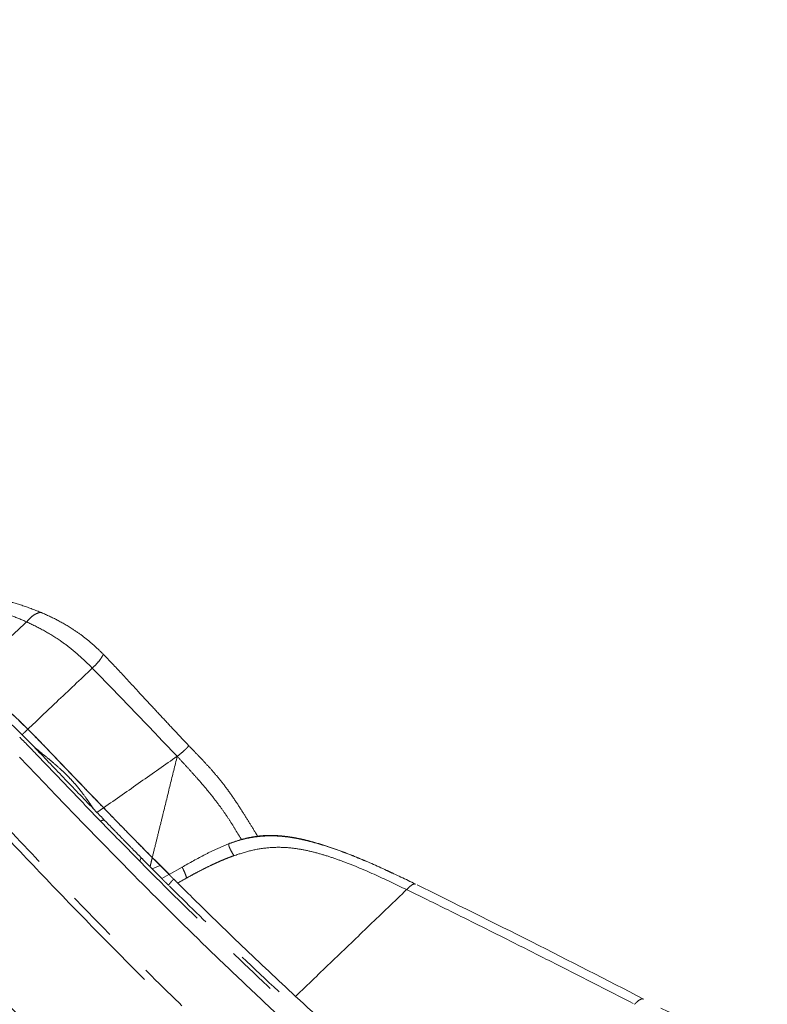
# Model space of a CAD drawing. Units: millimetres. Extents: x 0 to 297, y 0 to 210.
# Drawn here: x 117 to 135, y 121 to 146 of the extents above; entities that cross this region are included whole.
import ezdxf

# ---------------------------------------------------------------- set-up
doc = ezdxf.new("R2010")
doc.units = ezdxf.units.MM
doc.linetypes.add('PHANTOM', pattern=[12.7, 6.35, -1.27, 1.27, -1.27, 1.27, -1.27])
doc.styles.add('SLDTEXTSTYLE3', font='TXT', dxfattribs={"width": 0.75})
doc.dimstyles.new('SLDDIMSTYLE6', dxfattribs={"dimtxt": 3.5, "dimasz": 2.5, "dimexe": 0, "dimexo": 0.0625, "dimgap": 0.875, "dimtad": 1, "dimdec": 0, "dimlfac": 15, "dimrnd": 1e-09, "dimzin": 12, "dimdsep": 46, "dimtxsty": 'SLDTEXTSTYLE3', "dimsah": 1, "dimcen": 0.09, "dimadec": 0, "dimazin": 3, "dimtfac": 1, "dimtmove": 0, "dimatfit": 0, "dimfxl": 1, "dimfrac": 2, "dimtolj": 1, "dimtzin": 12, "dimarcsym": 0})
doc.dimstyles.new('SLDDIMSTYLE7', dxfattribs={"dimtxt": 3.5, "dimasz": 2.5, "dimexe": 0, "dimexo": 0.0625, "dimgap": 0.875, "dimtad": 1, "dimdec": 0, "dimlfac": 15, "dimrnd": 1e-09, "dimzin": 12, "dimdsep": 46, "dimtxsty": 'SLDTEXTSTYLE3', "dimsah": 1, "dimcen": 0.09, "dimadec": 0, "dimazin": 3, "dimtfac": 1, "dimtofl": 0, "dimtmove": 0, "dimatfit": 3, "dimfxl": 1, "dimfrac": 2, "dimtolj": 1, "dimtzin": 12, "dimarcsym": 0})

# ---------------------------------------------------------------- blocks, each defined once
blk = doc.blocks.new('_D_9')
at = {"color": 7, "linetype": 'Continuous', "lineweight": 0, "transparency": 16777216}
for p, q in [((136.328, 135.632), (136.328, 37.784)), ((160.069, 50.798), (160.069, 37.784)), ((136.328, 38.784), (129.978, 38.784)), ((136.328, 38.784), (160.069, 38.784)), ((160.069, 38.784), (166.419, 38.784))]:
    blk.add_line(p, q, dxfattribs=at)
at = {"color": 7, "linetype": 'Continuous', "lineweight": 18, "transparency": 16777216}
for points in [[(136.328, 38.784), (133.828, 39.184), (133.828, 38.384)], [(160.069, 38.784), (162.569, 38.384), (162.569, 39.184)]]:
    blk.add_solid(points, dxfattribs=at)
at = {"color": 7, "linetype": 'Continuous', "lineweight": 18, "transparency": 16777216, "char_height": 3.5, "attachment_point": 1, "style": 'SLDTEXTSTYLE3'}
for s, insert in [('Min', (139.598, 43.297)), ('356', (148.955, 43.297)), ('Backrest', (138.625, 37.741)), ('Fully upright', (134.812, 32.185))]:
    blk.add_mtext(s, dxfattribs=dict(at, insert=insert))
blk = doc.blocks.new('_D_10')
at = {"color": 7, "linetype": 'Continuous', "lineweight": 0, "transparency": 16777216}
for p, q in [((99.313, 145.298), (86.554, 145.298)), ((87.554, 145.298), (87.554, 51.729)), ((146.511, 51.729), (86.554, 51.729))]:
    blk.add_line(p, q, dxfattribs=at)
at = {"color": 7, "linetype": 'Continuous', "lineweight": 18, "transparency": 16777216}
for points in [[(87.554, 145.298), (87.154, 142.798), (87.954, 142.798)], [(87.554, 51.729), (87.954, 54.229), (87.154, 54.229)]]:
    blk.add_solid(points, dxfattribs=at)
at = {"color": 7, "linetype": 'Continuous', "lineweight": 18, "transparency": 16777216, "char_height": 3.5, "attachment_point": 1, "rotation": 90, "style": 'SLDTEXTSTYLE3'}
for s, insert in [('Fully reclined', (94.154, 83.298)), ('1650 Max', (83.042, 87.201)), ('Backrest', (88.598, 88.349)), ('Min', (77.485, 99.685)), ('1400', (77.485, 88.028))]:
    blk.add_mtext(s, dxfattribs=dict(at, insert=insert))
blk = doc.blocks.new('_D_13')
at = {"color": 7, "linetype": 'Continuous', "lineweight": 0, "transparency": 16777216}
for p, q in [((99.402, 143.947), (99.402, 178.137)), ((160.069, 161.918), (160.069, 178.137)), ((99.402, 177.137), (93.052, 177.137)), ((99.402, 177.137), (160.069, 177.137)), ((160.069, 177.137), (166.419, 177.137))]:
    blk.add_line(p, q, dxfattribs=at)
at = {"color": 7, "linetype": 'Continuous', "lineweight": 18, "transparency": 16777216}
for points in [[(99.402, 177.137), (96.902, 177.537), (96.902, 176.737)], [(160.069, 177.137), (162.569, 176.737), (162.569, 177.537)]]:
    blk.add_solid(points, dxfattribs=at)
at = {"color": 7, "linetype": 'Continuous', "lineweight": 18, "transparency": 16777216, "char_height": 3.5, "attachment_point": 1, "style": 'SLDTEXTSTYLE3'}
for s, insert in [('895', (125.076, 181.65)), ('Backrest', (119.425, 176.094)), ('Fully reclined', (114.374, 170.537))]:
    blk.add_mtext(s, dxfattribs=dict(at, insert=insert))

msp = doc.modelspace()

# ---------------------------------------------------------------- linework, layer by layer
at = {"color": 7, "linetype": 'PHANTOM', "lineweight": 18}
for p, q in [((116.6133, 128.0399), (116.9052, 127.743)), ((120.789, 127.7634), (120.7839, 127.757)), ((116.5467, 127.4781), (117.1772, 126.8216)), ((117.1772, 126.8216), (117.4583, 126.5275)), ((117.4583, 126.5275), (118.1686, 125.7876)), ((118.3944, 126.1889), (118.4891, 126.0907)), ((118.6549, 126.207), (118.4891, 126.0907)), ((118.1686, 125.7876), (119.4082, 124.5191)), ((119.5591, 124.8715), (119.5932, 124.9588)), ((120.2987, 124.5418), (119.9289, 124.9097)), ((119.8174, 124.7321), (119.87, 124.6791)), ((120.0732, 124.7584), (119.87, 124.6791)), ((119.87, 124.6791), (120.1158, 124.4323)), ((120.0732, 124.7584), (120.2949, 124.5361)), ((120.6224, 124.722), (120.2927, 124.5348)), ((120.1088, 124.4392), (120.2915, 124.5394)), ((120.4433, 124.3877), (120.4118, 124.4191))]:
    msp.add_line(p, q, dxfattribs=at)
for points, knots in [([(100.7795, 139.9149), (100.8215, 139.8485), (101.0543, 139.4809), (101.4658, 138.8352), (102.001, 137.9976), (102.4995, 137.2214), (102.9637, 136.5013), (103.3965, 135.8328), (103.8122, 135.1931), (104.2115, 134.5811), (104.5952, 133.9955), (104.9518, 133.4534), (105.2835, 132.951), (105.6308, 132.4269), (105.9898, 131.8874), (106.3575, 131.3374), (106.6927, 130.8383), (106.9994, 130.3838), (107.2808, 129.9684), (107.5401, 129.5872), (107.7798, 129.2361), (108.0534, 128.8368), (108.3545, 128.3996), (108.6786, 127.9319), (108.9705, 127.5132), (109.2361, 127.1346), (109.5021, 126.7577), (109.769, 126.382), (110.0373, 126.0074), (110.3226, 125.6121), (110.6223, 125.2013), (110.9338, 124.7799), (111.2152, 124.4044), (111.469, 124.0704), (111.7172, 123.7483), (111.9751, 123.4187), (112.2639, 123.0563), (112.579, 122.6694), (112.9282, 122.2514), (113.3153, 121.8008), (113.7524, 121.3077), (114.1784, 120.8429), (114.5864, 120.4095), (114.9688, 120.0116), (115.3915, 119.5803), (115.8623, 119.1086), (116.3168, 118.6608), (116.749, 118.24), (117.1517, 117.8514), (117.5912, 117.4308), (118.0731, 116.9734), (118.5605, 116.5143), (119.0522, 116.0544), (119.5462, 115.5952), (120.0839, 115.0985), (120.6707, 114.5601), (121.2436, 114.0382), (121.7974, 113.537), (122.326, 113.0613), (122.8917, 112.5552), (123.4979, 112.0163), (124.1439, 111.4459), (124.8327, 110.8421), (125.5676, 110.2026), (126.3565, 109.5216), (127.1419, 108.8493), (127.9196, 108.1888), (128.6852, 107.5435), (129.4963, 106.8652), (130.3558, 106.1523), (131.2606, 105.4083), (132.2131, 104.6321), (133.2156, 103.823), (134.173, 103.0569), (134.7985, 102.5629), (135.069, 102.3492)], [0, 0, 0, 0, 0.0045989, 0.0254655, 0.0448187, 0.0627801, 0.079462, 0.0949678, 0.1093926, 0.1241155, 0.137743, 0.1503722, 0.1620921, 0.1729833, 0.1871724, 0.2000256, 0.2117079, 0.2223632, 0.2321173, 0.24108, 0.2493468, 0.2570012, 0.269409, 0.2804226, 0.2903103, 0.2992805, 0.3074946, 0.3173122, 0.3262537, 0.3344685, 0.3458442, 0.3560178, 0.3651414, 0.3733075, 0.3805724, 0.3889418, 0.397808, 0.4076956, 0.4181474, 0.4296865, 0.4424653, 0.4567201, 0.4665901, 0.477304, 0.4890191, 0.5019364, 0.5163123, 0.5263665, 0.5372451, 0.5490683, 0.5619767, 0.5761348, 0.5882596, 0.6013804, 0.6156172, 0.6311048, 0.647994, 0.6609793, 0.6748285, 0.6896137, 0.705412, 0.7223062, 0.7400508, 0.7590269, 0.7793289, 0.801057, 0.8195368, 0.8390528, 0.8596634, 0.8814291, 0.9044119, 0.9282307, 0.9533468, 0.9798231, 1, 1, 1, 1]), ([(106.2538, 131.5888), (106.9488, 130.5639), (107.9915, 129.0263), (109.4153, 126.9974), (110.5014, 125.4876), (111.6168, 123.9977), (112.7824, 122.5418), (114.0174, 121.1375), (115.2414, 119.8629), (116.4228, 118.6943), (117.9183, 117.257), (119.815, 115.486), (122.1176, 113.3871), (123.6747, 112.011), (124.4533, 111.3229)], [0, 0, 0, 0, 0.135979, 0.2039907, 0.2720136, 0.3400375, 0.4081244, 0.4765037, 0.5450085, 0.6018157, 0.6586388, 0.7723425, 0.8861593, 1, 1, 1, 1]), ([(113.7591, 131.5667), (114.0008, 131.5213), (114.4842, 131.4307), (115.0801, 131.3473), (115.5693, 131.2518), (115.9457, 131.1566), (116.3314, 131.0353), (116.5962, 130.9225), (116.7286, 130.8661)], [0, 0, 0, 0, 0.2500235, 0.5000523, 0.625056, 0.7500479, 0.8750397, 1, 1, 1, 1]), ([(117.1006, 131.0974), (116.9441, 131.159), (116.6347, 131.2808), (116.1919, 131.4012), (115.7746, 131.4905), (115.3454, 131.5623), (114.9129, 131.6249), (114.5482, 131.6766), (114.3428, 131.7113), (114.2821, 131.7216)], [0, 0, 0, 0, 0.1553876, 0.3072632, 0.4547886, 0.596385, 0.7729607, 0.9329301, 1, 1, 1, 1]), ([(117.098, 131.0964), (117.0895, 131.0988), (117.0692, 131.1048), (117.004, 131.0891), (116.9158, 131.0467), (116.8166, 130.9685), (116.7582, 130.9005), (116.7286, 130.8661)], [0, 0, 0, 0, 0.1110226, 0.2668926, 0.4996008, 0.7467788, 1, 1, 1, 1]), ([(118.6478, 130.0554), (118.5659, 130.1345), (118.4035, 130.2915), (118.1478, 130.5024), (117.8446, 130.715), (117.4948, 130.9193), (117.232, 131.038), (117.1001, 131.0976)], [0, 0, 0, 0, 0.1685569, 0.3344719, 0.4997838, 0.7488641, 1, 1, 1, 1]), ([(116.7286, 130.8662), (116.5856, 130.7319), (116.2995, 130.4635), (115.7824, 129.975), (115.4049, 129.6171), (115.1743, 129.3983)], [0, 0, 0, 0, 0.2800097, 0.5600238, 1, 1, 1, 1]), ([(116.7286, 130.8661), (116.8675, 130.7989), (117.1454, 130.6646), (117.521, 130.4344), (117.8448, 130.1959), (118.1145, 129.9631), (118.286, 129.7929), (118.3718, 129.7078)], [0, 0, 0, 0, 0.2500144, 0.4999587, 0.6666657, 0.8333088, 1, 1, 1, 1]), ([(118.6473, 130.0539), (118.6473, 130.0544), (118.6477, 130.0566), (118.6416, 130.0434), (118.6243, 130.0091), (118.5804, 129.9354), (118.499, 129.8294), (118.4142, 129.7483), (118.3718, 129.7078)], [0, 0, 0, 0, 0.023671, 0.1105677, 0.2719645, 0.4229398, 0.7117972, 1, 1, 1, 1]), ([(120.7899, 127.7636), (120.7014, 127.8571), (120.5117, 128.0573), (120.2099, 128.3791), (119.872, 128.7424), (119.4985, 129.1472), (119.0892, 129.5931), (118.799, 129.897), (118.6478, 130.0554)], [0, 0, 0, 0, 0.12305798, 0.2636188, 0.42167138, 0.59718044, 0.79004645, 1, 1, 1, 1]), ([(118.3718, 129.7078), (118.0732, 129.4246), (117.54, 128.9189), (116.9973, 128.4041), (116.7584, 128.1776)], [0, 0, 0, 0, 0.559982, 1, 1, 1, 1]), ([(118.3718, 129.7078), (118.5503, 129.5262), (118.9072, 129.1628), (119.4341, 128.6051), (119.9671, 128.0536), (120.3209, 127.684), (120.4977, 127.4992)], [0, 0, 0, 0, 0.2499713, 0.4999871, 0.7499962, 1, 1, 1, 1]), ([(116.7584, 128.1776), (116.6277, 128.3062), (116.3661, 128.5634), (115.9688, 128.9049), (115.6308, 129.1423), (115.3687, 129.2975), (115.2391, 129.3647), (115.1743, 129.3983)], [0, 0, 0, 0, 0.260852, 0.5219454, 0.7574938, 0.8787506, 1, 1, 1, 1]), ([(115.1743, 129.3983), (115.2873, 129.3383), (115.5163, 129.2167), (115.8298, 129.0057), (116.0963, 128.7941), (116.3963, 128.5336), (116.6132, 128.3204), (116.7584, 128.1776)], [0, 0, 0, 0, 0.2102025, 0.4254665, 0.5674711, 0.7103227, 1, 1, 1, 1]), ([(116.1369, 128.4926), (116.1487, 128.4821), (116.311, 128.3374), (116.4678, 128.1831), (116.6133, 128.0399)], [0, 0, 0, 0, 0.072795, 1, 1, 1, 1]), ([(116.7584, 128.1776), (116.7314, 128.1519), (116.683, 128.1061), (116.6346, 128.0601), (116.6133, 128.0399)], [0, 0, 0, 0, 0.55999982, 1, 1, 1, 1]), ([(118.6549, 126.207), (118.5758, 126.289), (118.4176, 126.453), (118.1809, 126.6997), (117.9445, 126.9467), (117.7083, 127.1941), (117.4721, 127.4415), (117.2357, 127.6888), (116.9985, 127.9351), (116.8385, 128.0968), (116.7584, 128.1776)], [0, 0, 0, 0, 0.1247702, 0.2495466, 0.3743665, 0.4992162, 0.6243213, 0.7494595, 0.8747038, 1, 1, 1, 1]), ([(116.7584, 128.1776), (116.7983, 128.1375), (116.878, 128.0573), (117.0365, 127.8953), (117.2335, 127.6912), (117.4692, 127.4446), (117.7052, 127.1973), (117.9417, 126.9496), (118.1789, 126.7017), (118.4166, 126.4541), (118.5755, 126.2893), (118.6549, 126.207)], [0, 0, 0, 0, 0.0622994, 0.1246106, 0.2492855, 0.3740909, 0.4989283, 0.6241355, 0.749375, 0.8746821, 1, 1, 1, 1]), ([(118.8807, 125.9741), (118.4458, 126.4255), (117.8973, 126.9947), (117.2395, 127.686), (116.9695, 127.9701), (116.8081, 128.1287), (116.7632, 128.1728)], [0, 0, 0, 0, 0.6156845, 0.7765241, 0.9379389, 1, 1, 1, 1]), ([(116.5541, 127.9765), (116.5567, 127.9738), (116.7118, 127.8186), (117.1661, 127.3488), (117.9136, 126.5621), (118.8176, 125.6243), (120.0337, 124.3845), (121.5778, 122.8582), (123.5241, 121.0179), (125.5647, 119.1713), (126.9755, 117.9234), (127.681, 117.2993)], [0, 0, 0, 0, 0.0007277, 0.0429494, 0.1273731, 0.2117838, 0.296196, 0.4650077, 0.6338197, 0.8168923, 1, 1, 1, 1]), ([(116.9052, 127.743), (116.9646, 127.6927), (117.0834, 127.5923), (117.2497, 127.4573), (117.4291, 127.3075), (117.5884, 127.1675), (117.7391, 127.0215), (117.8559, 126.8996), (117.9681, 126.773), (118.0981, 126.6141), (118.2137, 126.457), (118.3181, 126.3047), (118.369, 126.2275), (118.3944, 126.1889)], [0, 0, 0, 0, 0.1079864, 0.2160147, 0.2970224, 0.4321113, 0.5098514, 0.5876983, 0.6658887, 0.7442009, 0.8719909, 0.9359693, 1, 1, 1, 1]), ([(118.3944, 126.1889), (118.1461, 126.448), (117.6492, 126.9663), (117.1533, 127.484), (116.9052, 127.743)], [0, 0, 0, 0, 0.4998569, 1, 1, 1, 1]), ([(120.7849, 127.7578), (120.7847, 127.7572), (120.7839, 127.7554), (120.7531, 127.7207), (120.7019, 127.6694), (120.628, 127.599), (120.551, 127.54), (120.4977, 127.4992)], [0, 0, 0, 0, 0.1075714, 0.3749967, 0.515571, 0.6652153, 1, 1, 1, 1]), ([(122.5132, 125.4921), (122.495, 125.5222), (122.4225, 125.6415), (122.2901, 125.8582), (122.1113, 126.1446), (121.9471, 126.3956), (121.8002, 126.6055), (121.6802, 126.768), (121.5489, 126.9346), (121.3912, 127.1218), (121.2064, 127.3266), (120.9985, 127.5455), (120.8587, 127.6899), (120.7888, 127.7621)], [0, 0, 0, 0, 0.0461879, 0.1827978, 0.319163, 0.4553487, 0.5234158, 0.5915147, 0.6596695, 0.7278258, 0.8186514, 0.9093888, 1, 1, 1, 1]), ([(121.2051, 127.3261), (121.1942, 127.3382), (121.1254, 127.4145), (120.9854, 127.5602), (120.857, 127.693), (120.789, 127.7634)], [0, 0, 0, 0, 0.0819547, 0.5135932, 1, 1, 1, 1]), ([(120.4977, 127.4992), (120.1926, 127.2852), (119.5824, 126.8573), (118.9641, 126.4237), (118.6549, 126.207)], [0, 0, 0, 0, 0.5000474, 1, 1, 1, 1]), ([(120.4977, 127.4992), (120.4393, 127.2616), (120.3223, 126.7859), (120.1748, 126.1849), (120.0555, 125.6996), (119.9644, 125.3301), (119.9038, 125.0837), (119.8734, 124.9599)], [0, 0, 0, 0, 0.2822877, 0.5653736, 0.7102608, 0.8545505, 1, 1, 1, 1]), ([(121.4976, 126.3392), (121.426, 126.4319), (121.2831, 126.6171), (121.0672, 126.8696), (120.8693, 127.0907), (120.687, 127.2891), (120.563, 127.4267), (120.4977, 127.4992)], [0, 0, 0, 0, 0.241878, 0.4832388, 0.6447259, 0.8128263, 1, 1, 1, 1]), ([(126.2152, 116.0797), (126.2152, 116.0797), (125.7795, 116.4696), (124.7938, 117.3544), (123.2644, 118.7415), (121.6404, 120.2551), (120.0431, 121.7974), (118.4701, 123.372), (117.1812, 124.7113), (116.2881, 125.6619), (115.7787, 126.2063), (115.5214, 126.4748), (115.3927, 126.6092)], [0, 0, 0, 0, 0.00000026, 0.11608484, 0.26299794, 0.40993241, 0.55685512, 0.703826, 0.85183284, 0.9258795, 0.96292634, 1, 1, 1, 1]), ([(115.2705, 126.4771), (115.3788, 126.3645), (115.5956, 126.1392), (116.0257, 125.6821), (116.7798, 124.8802), (117.8667, 123.7403), (119.191, 122.39), (120.409, 121.1854), (121.7225, 119.9213), (123.1349, 118.6015), (124.6639, 117.2117), (125.65, 116.3259), (126.085, 115.9351)], [0, 0, 0, 0, 0.03115019, 0.06233007, 0.12476491, 0.24981, 0.37499548, 0.50021162, 0.58984613, 0.73686563, 0.88391519, 1, 1, 1, 1]), ([(122.1063, 125.4143), (122.0636, 125.4844), (121.9759, 125.6286), (121.837, 125.8519), (121.682, 126.0883), (121.5591, 126.2555), (121.4976, 126.3392)], [0, 0, 0, 0, 0.2444684, 0.5030561, 0.7511244, 1, 1, 1, 1]), ([(118.4891, 126.0907), (118.6348, 125.9401), (118.8589, 125.7084), (119.1627, 125.397), (119.3614, 125.1942), (119.5212, 125.0318), (119.6318, 124.9197), (119.7271, 124.8233), (119.7848, 124.7651), (119.813, 124.7366), (119.8176, 124.732)], [0, 0, 0, 0, 0.3223869, 0.4959811, 0.6694451, 0.7599025, 0.8501628, 0.9185509, 0.9868354, 1, 1, 1, 1]), ([(119.8734, 124.9598), (119.8338, 124.9999), (119.7536, 125.0809), (119.5892, 125.2477), (119.3848, 125.4559), (119.0602, 125.7881), (118.8172, 126.0392), (118.6549, 126.207)], [0, 0, 0, 0, 0.10368532, 0.20955777, 0.40566781, 0.60303096, 1, 1, 1, 1]), ([(118.6549, 126.207), (118.8006, 126.0564), (119.0194, 125.8303), (119.3122, 125.5302), (119.5058, 125.3325), (119.6723, 125.1634), (119.7873, 125.0468), (119.8523, 124.9812), (119.8734, 124.9598)], [0, 0, 0, 0, 0.35636008, 0.53500566, 0.71354329, 0.82816751, 0.94394873, 1, 1, 1, 1]), ([(118.6652, 125.9085), (118.6472, 125.9025), (118.6175, 125.8926), (118.5909, 125.8786), (118.5804, 125.873)], [0, 0, 0, 0, 0.6034144, 1, 1, 1, 1]), ([(126.4589, 124.2989), (126.2203, 124.4142), (125.7337, 124.6494), (124.9859, 124.9757), (124.3403, 125.216), (123.8122, 125.3711), (123.4093, 125.4604), (123.0337, 125.5055), (122.6904, 125.5067), (122.3838, 125.4729), (122.0827, 125.4068), (121.889, 125.3397), (121.7922, 125.3061)], [0, 0, 0, 0, 0.161315, 0.3289284, 0.4966002, 0.5804789, 0.6643754, 0.7482979, 0.8112602, 0.8742104, 0.9371311, 1, 1, 1, 1]), ([(125.8819, 124.5732), (125.8355, 124.5957), (125.5419, 124.7373), (124.9908, 124.976), (124.3493, 125.2192), (123.8243, 125.3765), (123.4238, 125.4681), (123.0504, 125.5157), (122.7088, 125.5189), (122.4036, 125.486), (122.1039, 125.4201), (121.9113, 125.3523), (121.8151, 125.3184)], [0, 0, 0, 0, 0.0362309, 0.2289669, 0.4216867, 0.5180657, 0.6144496, 0.7108504, 0.783166, 0.8554679, 0.9277492, 1, 1, 1, 1]), ([(121.8003, 125.3098), (121.6982, 125.2683), (121.4941, 125.1854), (121.1004, 124.991), (120.8094, 124.8275), (120.6154, 124.7185)], [0, 0, 0, 0, 0.2499068, 0.5000787, 1, 1, 1, 1]), ([(121.7932, 125.305), (121.7907, 125.2999), (121.7852, 125.2885), (121.7908, 125.2557), (121.81, 125.2002), (121.8518, 125.1165), (121.8955, 125.0442), (121.9176, 125.0077)], [0, 0, 0, 0, 0.1235101, 0.2758702, 0.4230115, 0.7082876, 1, 1, 1, 1]), ([(121.8151, 125.3184), (121.8066, 125.3178), (121.7964, 125.3169), (121.7937, 125.3068), (121.7932, 125.305)], [0, 0, 0, 0, 0.82193777, 1, 1, 1, 1]), ([(121.9179, 125.0078), (122.0561, 125.0531), (122.3327, 125.1437), (122.7693, 125.2172), (123.1827, 125.2225), (123.564, 125.1765), (123.9098, 125.102), (124.2531, 125.003), (124.7633, 124.8269), (125.4296, 124.5491), (125.9711, 124.2876), (126.2423, 124.1567)], [0, 0, 0, 0, 0.0965217, 0.1931522, 0.2919861, 0.3687184, 0.4461682, 0.525014, 0.604099, 0.8017126, 1, 1, 1, 1]), ([(119.8734, 124.9599), (119.8612, 124.9106), (119.8421, 124.8328), (119.8241, 124.7592), (119.8175, 124.7322)], [0, 0, 0, 0, 0.6344149, 1, 1, 1, 1]), ([(120.2939, 124.537), (120.2624, 124.5686), (120.1906, 124.6404), (120.1064, 124.725), (120.0371, 124.7947), (119.9871, 124.845), (119.9328, 124.8999), (119.8932, 124.9398), (119.8733, 124.9599)], [0, 0, 0, 0, 0.2386462, 0.5423321, 0.6542587, 0.7670266, 0.8829102, 1, 1, 1, 1]), ([(119.8733, 124.9599), (119.9096, 124.9233), (119.9833, 124.8488), (120.0429, 124.7889), (120.0732, 124.7584)], [0, 0, 0, 0, 0.490943, 1, 1, 1, 1]), ([(120.7343, 124.4485), (120.7344, 124.4486), (120.7991, 124.4848), (120.9292, 124.5563), (121.1241, 124.6587), (121.2872, 124.7398), (121.4171, 124.8012), (121.5155, 124.846), (121.6146, 124.8893), (121.7148, 124.9308), (121.8157, 124.9707), (121.8838, 124.9954), (121.9179, 125.0078)], [0, 0, 0, 0, 0.0002523, 0.1704456, 0.3407041, 0.5051447, 0.5874151, 0.6697026, 0.7522043, 0.8347313, 0.9173476, 1, 1, 1, 1]), ([(120.6264, 124.7159), (120.6258, 124.7155), (120.6245, 124.7148), (120.6377, 124.6885), (120.6594, 124.6432), (120.6963, 124.5646), (120.7216, 124.4874), (120.7343, 124.4485)], [0, 0, 0, 0, 0.1218362, 0.2654095, 0.408952, 0.7020073, 1, 1, 1, 1]), ([(119.4082, 124.5191), (120.0165, 123.9115), (120.9724, 122.9567), (122.3049, 121.684), (123.3827, 120.678), (124.4719, 119.6838), (125.2047, 119.0282), (125.5712, 118.7004)], [0, 0, 0, 0, 0.3042542, 0.4781349, 0.6520421, 0.8260139, 1, 1, 1, 1]), ([(120.1088, 124.4392), (120.1092, 124.4389), (120.11, 124.4381), (120.1127, 124.4353), (120.1171, 124.431), (120.1231, 124.425), (120.1304, 124.4177), (120.1388, 124.4092), (120.1488, 124.3992), (120.1601, 124.3879), (120.1725, 124.3755), (120.186, 124.362), (120.2006, 124.3474), (120.2159, 124.3321), (120.2316, 124.3164), (120.2477, 124.3003), (120.2644, 124.2837), (120.2758, 124.2723), (120.2815, 124.2666)], [0, 0, 0, 0, 0.0668862, 0.1340258, 0.2022705, 0.27104, 0.331331, 0.3920333, 0.4540711, 0.5165805, 0.5768726, 0.6375552, 0.6993611, 0.7615074, 0.8206327, 0.8799774, 0.9399068, 1, 1, 1, 1]), ([(120.2815, 124.2666), (120.2851, 124.2723), (120.2922, 124.2836), (120.3075, 124.3056), (120.3279, 124.3321), (120.354, 124.3627), (120.3813, 124.3925), (120.4002, 124.4116), (120.4097, 124.4212)], [0, 0, 0, 0, 0.0996657, 0.1994841, 0.3986026, 0.5982657, 0.7990262, 1, 1, 1, 1]), ([(120.4093, 124.4217), (120.4047, 124.4263), (120.3944, 124.4365), (120.3792, 124.4517), (120.3637, 124.4672), (120.3492, 124.4817), (120.336, 124.4949), (120.3243, 124.5066), (120.3142, 124.5167), (120.3057, 124.5251), (120.2994, 124.5314), (120.2951, 124.5358), (120.2926, 124.5383), (120.2916, 124.5393), (120.2915, 124.5393), (120.2915, 124.5394)], [0, 0, 0, 0, 0.0643531, 0.1436708, 0.2233878, 0.3045248, 0.3862335, 0.4655861, 0.5456166, 0.6278886, 0.7109598, 0.7821101, 0.853829, 0.9268143, 1, 1, 1, 1]), ([(120.2915, 124.5394), (120.2915, 124.5393), (120.2916, 124.5393), (120.2929, 124.5379), (120.2963, 124.5346), (120.3015, 124.5293), (120.3082, 124.5227), (120.3161, 124.5148), (120.3255, 124.5054), (120.3362, 124.4946), (120.3481, 124.4828), (120.3609, 124.47), (120.3747, 124.4562), (120.3877, 124.4432), (120.3994, 124.4315), (120.4063, 124.4246), (120.4097, 124.4212)], [0, 0, 0, 0, 0.0801661, 0.1605336, 0.2422627, 0.3248563, 0.3962103, 0.4680863, 0.541598, 0.6156586, 0.6870031, 0.7587584, 0.831669, 0.9049229, 0.9524257, 1, 1, 1, 1]), ([(120.5112, 124.3209), (120.5024, 124.3295), (120.4849, 124.3469), (120.4592, 124.3723), (120.434, 124.3973), (120.4178, 124.4132), (120.4098, 124.4212)], [0, 0, 0, 0, 0.247659, 0.4960852, 0.747403, 1, 1, 1, 1]), ([(120.7343, 124.4485), (120.669, 124.4116), (120.5944, 124.3694), (120.5204, 124.3263), (120.5112, 124.3209)], [0, 0, 0, 0, 0.8748346, 1, 1, 1, 1]), ([(138.4237, 108.314), (138.1965, 108.4982), (137.7418, 108.8667), (137.0512, 109.429), (136.3586, 109.9962), (135.4274, 110.7656), (134.2618, 111.7413), (132.3754, 113.3352), (130.0164, 115.3604), (127.5126, 117.5595), (125.3332, 119.4975), (123.4833, 121.1801), (121.7968, 122.7677), (120.7429, 123.8102), (120.2815, 124.2666)], [0, 0, 0, 0, 0.0371175, 0.074284, 0.1114766, 0.1486298, 0.2242506, 0.2998862, 0.454749, 0.6096135, 0.7129335, 0.8162544, 0.9195627, 1, 1, 1, 1]), ([(123.4602, 121.4827), (123.0141, 121.9011), (122.1218, 122.7379), (121.1452, 123.6909), (120.6112, 124.2215), (120.5112, 124.3209)], [0, 0, 0, 0, 0.448263, 0.8966326, 1, 1, 1, 1]), ([(126.2422, 124.1567), (125.9329, 123.8593), (125.3127, 123.2632), (124.3845, 122.3711), (123.7689, 121.7794), (123.4602, 121.4827)], [0, 0, 0, 0, 0.3316306, 0.6648062, 1, 1, 1, 1]), ([(126.4678, 124.29), (126.4595, 124.2948), (126.4393, 124.3067), (126.3825, 124.2824), (126.312, 124.2304), (126.2657, 124.1815), (126.2422, 124.1567)], [0, 0, 0, 0, 0.21443561, 0.52437726, 0.75906866, 1, 1, 1, 1]), ([(126.2423, 124.1567), (126.4153, 124.0724), (126.9344, 123.8196), (127.7961, 123.3913), (128.829, 122.875), (130.2141, 122.1739), (131.253, 121.6408), (131.9494, 121.2835)], [0, 0, 0, 0, 0.0903672, 0.2711033, 0.4518436, 0.6325786, 1, 1, 1, 1]), ([(132.1764, 121.414), (131.2438, 121.8941), (129.349, 122.8695), (127.4398, 123.815), (126.4703, 124.2951)], [0, 0, 0, 0, 0.4922065, 1, 1, 1, 1]), ([(114.3392, 123.5288), (114.674, 123.1172), (115.3434, 122.2942), (116.4109, 121.1132), (117.5066, 119.9589), (118.6231, 118.8244), (120.0043, 117.4537), (121.658, 115.855), (123.5905, 114.0354), (124.8999, 112.8448), (125.5545, 112.2495)], [0, 0, 0, 0, 0.0999945, 0.1999987, 0.2999721, 0.3999638, 0.4999776, 0.6666549, 0.8333427, 1, 1, 1, 1]), ([(127.8875, 117.4995), (127.4264, 117.9075), (126.5042, 118.7235), (125.0222, 120.0444), (124.0147, 120.9721), (123.4602, 121.4827)], [0, 0, 0, 0, 0.3101555, 0.6203115, 1, 1, 1, 1]), ([(132.1725, 121.4091), (132.1652, 121.414), (132.1462, 121.4267), (132.0902, 121.406), (132.0188, 121.3566), (131.9727, 121.308), (131.9494, 121.2835)], [0, 0, 0, 0, 0.1970914, 0.5161735, 0.7554664, 1, 1, 1, 1]), ([(140.4545, 117.0172), (140.2898, 117.1085), (139.9216, 117.3127), (139.3274, 117.6373), (138.6531, 118.0047), (137.9161, 118.4037), (137.1157, 118.8334), (136.2503, 119.2926), (135.3199, 119.7807), (134.3254, 120.2986), (133.2678, 120.8481), (132.5412, 121.2241), (132.1672, 121.4176)], [0, 0, 0, 0, 0.0602427, 0.134593, 0.2164885, 0.3057652, 0.4025239, 0.5069198, 0.6189452, 0.738432, 0.865364, 1, 1, 1, 1])]:
    msp.add_open_spline(points, degree=3, knots=knots, dxfattribs=at)

# ---------------------------------------------------------------- dimensions: what is measured, and where the dimension line sits
at = {"color": 7, "linetype": 'Continuous', "lineweight": 18}
dim = msp.add_linear_dim(base=(160.069, 166.0257), p1=(99.4016, 142.9472), p2=(160.069, 160.9179), angle=0, dimstyle='SLDDIMSTYLE6', dxfattribs=at)
dim.commit()
dim.dimension.update_dxf_attribs({"geometry": '_D_13', "text_midpoint": (128.9549, 166.0257), "dimtype": 160})
dim = msp.add_linear_dim(base=(98.6658, 51.7289), p1=(100.3133, 145.2984), p2=(147.5107, 51.7289), angle=90, text='<> Min\\P1650 Max', dimstyle='SLDDIMSTYLE7', dxfattribs=at)
dim.commit()
dim.dimension.update_dxf_attribs({"geometry": '_D_10', "text_midpoint": (98.6658, 97.8787), "dimtype": 160})
dim = msp.add_linear_dim(base=(160.069, 27.673), p1=(136.3275, 136.6324), p2=(160.069, 51.7979), text='Min <>', dimstyle='SLDDIMSTYLE6', dxfattribs=at)
dim.commit()
dim.dimension.update_dxf_attribs({"geometry": '_D_9', "text_midpoint": (148.1556, 27.673), "dimtype": 160})

doc.saveas('drawing.dxf')
